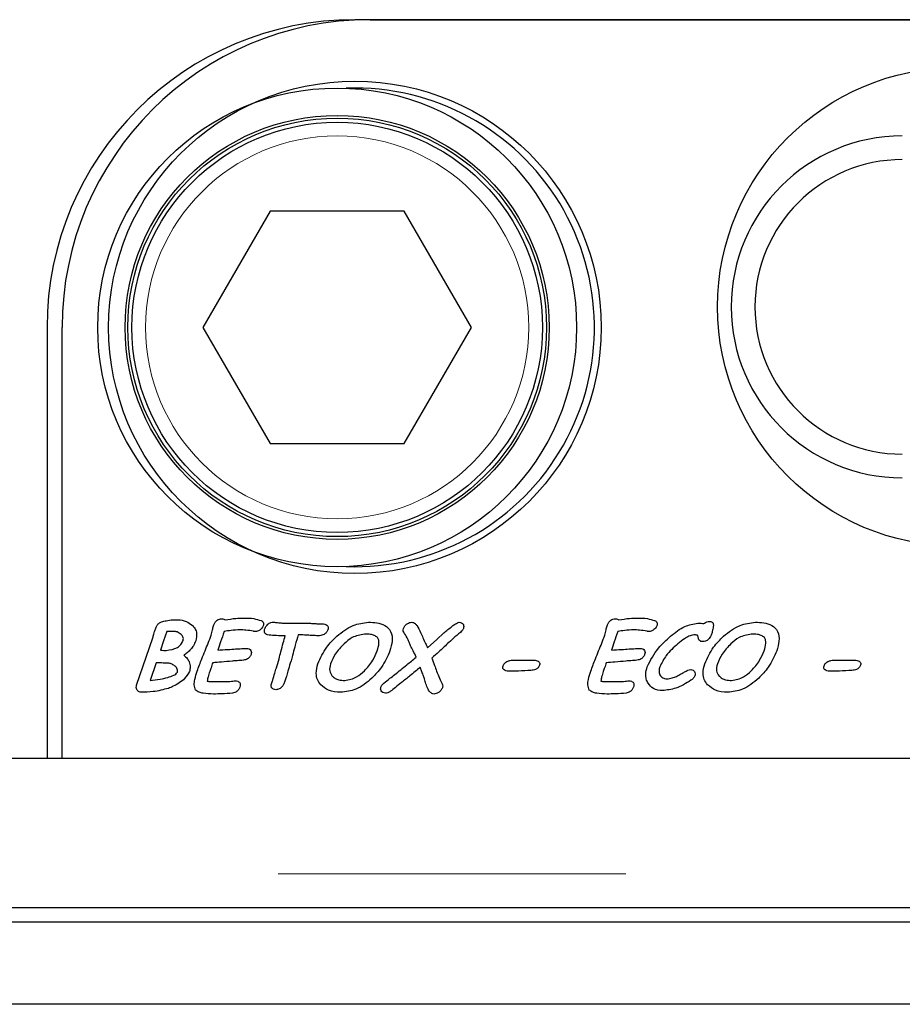
# Model space of a CAD drawing. Units: millimetres. Extents: x 1345 to 9460, y 547 to 7899.
# Drawn here: x 3127 to 3192, y 929 to 1001 of the extents above; entities that cross this region are included whole.
import ezdxf

# ---------------------------------------------------------------- set-up
doc = ezdxf.new("R2010")
doc.units = ezdxf.units.MM
doc.header["$LTSCALE"] = 20
doc.linetypes.add('PHANTOM', pattern=[12.7, 6.35, -1.27, 1.27, -1.27, 1.27, -1.27])

msp = doc.modelspace()

# ---------------------------------------------------------------- linework, layer by layer
at = {"color": 7, "linetype": 'Continuous', "lineweight": 25}
for p, q in [((3215.376, 1000.968), (3151.876, 1000.968)), ((3152.976, 1000.968), (3216.376, 1000.968)), ((3151.876, 995.968), (3151.226, 995.956)), ((3145.668, 986.968), (3140.761, 978.468)), ((3155.483, 986.968), (3145.668, 986.968)), ((3160.391, 978.468), (3155.483, 986.968)), ((3129.376, 978.468), (3129.376, 946.968)), ((3130.476, 946.968), (3130.476, 978.468)), ((3140.761, 978.468), (3145.668, 969.968)), ((3155.483, 969.968), (3160.391, 978.468)), ((3145.668, 969.968), (3155.483, 969.968)), ((3138.12, 956.227), (3137.887, 955.545)), ((3135.92, 952.298), (3137.101, 955.773)), ((3137.887, 955.545), (3137.658, 954.869)), ((3146.78, 955.919), (3146.612, 955.919)), ((3163.377, 954.128), (3164.937, 954.128)), ((3186.834, 954.128), (3188.394, 954.128)), ((3137.343, 953.943), (3136.903, 952.647)), ((2739.376, 946.968), (3130.476, 946.968)), ((2739.876, 946.968), (3214.876, 946.968)), ((3129.376, 946.968), (3215.376, 946.968)), ((3214.876, 936.012), (2739.876, 936.012)), ((3226.976, 934.968), (1728.976, 934.968)), ((3226.976, 928.968), (1728.976, 928.968))]:
    msp.add_line(p, q, dxfattribs=at)
at = {"color": 8, "linetype": 'PHANTOM', "lineweight": 18}
msp.add_line((2739.876, 938.512), (3214.876, 938.512), dxfattribs=at)
at = {"color": 7, "linetype": 'Continuous', "lineweight": 25, "flags": 128}
for points in [[(3146.932, 956.832), (3147.598, 956.839), (3148.121, 956.844)], [(3157.188, 955.036), (3157.853, 955.644), (3158.375, 956.121)]]:
    msp.add_lwpolyline(points, dxfattribs=at)
at = {"color": 7, "linetype": 'Continuous', "lineweight": 25}
for centre, radius in [((3195.876, 979.968), 17.5), ((3150.576, 978.468), 17.5), ((3151.876, 978.468), 18), ((3150.576, 978.468), 15.5), ((3150.576, 978.468), 15.3), ((3150.576, 978.468), 15)]:
    msp.add_circle(centre, radius, dxfattribs=at)
at = {"color": 8, "linetype": 'PHANTOM', "lineweight": 18}
msp.add_circle((3150.576, 978.468), 14, dxfattribs=at)
at = {"color": 7, "linetype": 'Continuous', "lineweight": 25}
for centre, radius, start, end in [((3151.876, 978.468), 22.5, 90, 180), ((3152.976, 978.468), 22.5, 90, 180), ((3151.876, 978.468), 17.5, 267.87138, 90), ((3191.876, 979.968), 12.5, 90, 270), ((3191.876, 979.968), 10.768, 90, 270)]:
    msp.add_arc(centre, radius, start, end, dxfattribs=at)
for points, knots in [([(3137.397, 956.646), (3137.441, 956.71), (3137.527, 956.838), (3137.778, 956.966), (3137.972, 956.999), (3138.091, 957.019)], [0, 0, 0, 0, 0.279037, 0.559265, 1, 1, 1, 1]), ([(3138.091, 957.019), (3138.247, 957.045), (3138.525, 957.09), (3138.807, 957.091), (3138.931, 957.091)], [0, 0, 0, 0, 0.559634, 1, 1, 1, 1]), ([(3138.931, 957.091), (3139.146, 957.072), (3139.531, 957.038), (3139.835, 956.802), (3139.969, 956.699)], [0, 0, 0, 0, 0.5594685, 1, 1, 1, 1]), ([(3141.536, 956.653), (3141.566, 956.728), (3141.624, 956.878), (3141.778, 957.047), (3141.966, 957.141), (3142.092, 957.149), (3142.155, 957.153)], [0, 0, 0, 0, 0.2804235, 0.5599662, 0.7798162, 1, 1, 1, 1]), ([(3142.155, 957.153), (3142.203, 957.15), (3142.289, 957.144), (3142.358, 957.093), (3142.388, 957.071)], [0, 0, 0, 0, 0.559992, 1, 1, 1, 1]), ([(3142.388, 957.071), (3142.645, 957.119), (3143.106, 957.204), (3143.574, 957.212), (3143.78, 957.215)], [0, 0, 0, 0, 0.559843, 1, 1, 1, 1]), ([(3143.78, 957.215), (3144.015, 957.213), (3144.435, 957.209), (3144.835, 957.084), (3145.011, 957.03)], [0, 0, 0, 0, 0.560495, 1, 1, 1, 1]), ([(3145.011, 957.03), (3145.051, 957.01), (3145.131, 956.971), (3145.2, 956.861), (3145.204, 956.745), (3145.185, 956.678), (3145.175, 956.645)], [0, 0, 0, 0, 0.280416, 0.558512, 0.779081, 1, 1, 1, 1]), ([(3145.514, 956.754), (3145.582, 956.805), (3145.704, 956.898), (3145.856, 956.904), (3145.923, 956.906)], [0, 0, 0, 0, 0.5601758, 1, 1, 1, 1]), ([(3145.923, 956.906), (3146.016, 956.899), (3146.184, 956.887), (3146.351, 956.87), (3146.424, 956.863)], [0, 0, 0, 0, 0.560046, 1, 1, 1, 1]), ([(3150.549, 955.882), (3150.932, 956.194), (3151.614, 956.751), (3152.482, 956.859), (3152.864, 956.906)], [0, 0, 0, 0, 0.560449, 1, 1, 1, 1]), ([(3152.864, 956.906), (3153.069, 956.899), (3153.479, 956.883), (3154.081, 956.719), (3154.577, 956.24), (3154.638, 955.513), (3154.501, 955.053), (3154.433, 954.822)], [0, 0, 0, 0, 0.187811, 0.37497, 0.56005, 0.778886, 1, 1, 1, 1]), ([(3155.419, 956.455), (3155.453, 956.523), (3155.52, 956.659), (3155.684, 956.796), (3155.857, 956.89), (3155.976, 956.901), (3156.036, 956.906)], [0, 0, 0, 0, 0.279387, 0.559672, 0.779906, 1, 1, 1, 1]), ([(3156.036, 956.906), (3156.079, 956.899), (3156.166, 956.886), (3156.294, 956.792), (3156.368, 956.708), (3156.414, 956.657)], [0, 0, 0, 0, 0.278905, 0.559113, 1, 1, 1, 1]), ([(3158.375, 956.121), (3158.573, 956.286), (3158.848, 956.517), (3159.215, 956.8), (3159.405, 956.871), (3159.5, 956.906)], [0, 0, 0, 0, 0.561141, 0.781593, 1, 1, 1, 1]), ([(3159.5, 956.906), (3159.561, 956.9), (3159.683, 956.887), (3159.804, 956.752), (3159.84, 956.597), (3159.815, 956.505), (3159.803, 956.459)], [0, 0, 0, 0, 0.279766, 0.558889, 0.779137, 1, 1, 1, 1]), ([(3170.302, 956.653), (3170.331, 956.728), (3170.39, 956.878), (3170.543, 957.047), (3170.731, 957.141), (3170.858, 957.149), (3170.921, 957.153)], [0, 0, 0, 0, 0.2804192, 0.5599103, 0.7798196, 1, 1, 1, 1]), ([(3170.921, 957.153), (3170.969, 957.15), (3171.054, 957.144), (3171.123, 957.093), (3171.153, 957.071)], [0, 0, 0, 0, 0.559992, 1, 1, 1, 1]), ([(3171.153, 957.071), (3171.411, 957.119), (3171.871, 957.204), (3172.339, 957.212), (3172.545, 957.215)], [0, 0, 0, 0, 0.559843, 1, 1, 1, 1]), ([(3172.545, 957.215), (3172.78, 957.213), (3173.2, 957.209), (3173.601, 957.084), (3173.777, 957.03)], [0, 0, 0, 0, 0.560495, 1, 1, 1, 1]), ([(3173.777, 957.03), (3173.817, 957.01), (3173.897, 956.971), (3173.965, 956.861), (3173.97, 956.745), (3173.95, 956.678), (3173.941, 956.645)], [0, 0, 0, 0, 0.280416, 0.558512, 0.779081, 1, 1, 1, 1]), ([(3177.38, 956.805), (3177.448, 956.855), (3177.569, 956.944), (3177.717, 956.96), (3177.782, 956.968)], [0, 0, 0, 0, 0.5601582, 1, 1, 1, 1]), ([(3177.782, 956.968), (3177.817, 956.966), (3177.887, 956.964), (3177.985, 956.92), (3178.055, 956.829), (3178.077, 956.712), (3178.069, 956.631), (3178.065, 956.59)], [0, 0, 0, 0, 0.18706, 0.373491, 0.559528, 0.779532, 1, 1, 1, 1]), ([(3178.821, 955.882), (3179.203, 956.194), (3179.886, 956.751), (3180.754, 956.859), (3181.136, 956.906)], [0, 0, 0, 0, 0.5604281, 1, 1, 1, 1]), ([(3181.136, 956.906), (3181.341, 956.899), (3181.75, 956.883), (3182.352, 956.719), (3182.849, 956.24), (3182.91, 955.513), (3182.773, 955.053), (3182.704, 954.822)], [0, 0, 0, 0, 0.187793, 0.374968, 0.560047, 0.778883, 1, 1, 1, 1]), ([(3137.101, 955.773), (3137.126, 955.856), (3137.17, 956.006), (3137.216, 956.154), (3137.236, 956.219)], [0, 0, 0, 0, 0.560042, 1, 1, 1, 1]), ([(3137.236, 956.219), (3137.262, 956.301), (3137.307, 956.446), (3137.37, 956.585), (3137.397, 956.646)], [0, 0, 0, 0, 0.559981, 1, 1, 1, 1]), ([(3138.618, 956.234), (3138.525, 956.234), (3138.359, 956.234), (3138.193, 956.229), (3138.12, 956.227)], [0, 0, 0, 0, 0.560048, 1, 1, 1, 1]), ([(3139.178, 956.011), (3139.085, 956.084), (3138.919, 956.214), (3138.711, 956.228), (3138.618, 956.234)], [0, 0, 0, 0, 0.558844, 1, 1, 1, 1]), ([(3139.969, 956.699), (3140.049, 956.614), (3140.21, 956.443), (3140.351, 956.033), (3140.28, 955.737), (3140.237, 955.556)], [0, 0, 0, 0, 0.280784, 0.560901, 1, 1, 1, 1]), ([(3141.366, 955.973), (3141.397, 956.1), (3141.453, 956.327), (3141.511, 956.554), (3141.536, 956.653)], [0, 0, 0, 0, 0.559905, 1, 1, 1, 1]), ([(3142.317, 956.227), (3142.231, 955.974), (3142.077, 955.521), (3141.923, 955.068), (3141.855, 954.869)], [0, 0, 0, 0, 0.559993, 1, 1, 1, 1]), ([(3143.473, 956.351), (3143.256, 956.341), (3142.868, 956.324), (3142.486, 956.257), (3142.317, 956.227)], [0, 0, 0, 0, 0.5599277, 1, 1, 1, 1]), ([(3144.456, 956.242), (3144.274, 956.277), (3143.949, 956.339), (3143.618, 956.347), (3143.473, 956.351)], [0, 0, 0, 0, 0.559961, 1, 1, 1, 1]), ([(3144.587, 956.227), (3144.562, 956.228), (3144.518, 956.23), (3144.475, 956.238), (3144.456, 956.242)], [0, 0, 0, 0, 0.560118, 1, 1, 1, 1]), ([(3144.964, 956.366), (3144.9, 956.322), (3144.785, 956.244), (3144.647, 956.232), (3144.587, 956.227)], [0, 0, 0, 0, 0.559887, 1, 1, 1, 1]), ([(3145.175, 956.645), (3145.147, 956.584), (3145.096, 956.476), (3145.004, 956.4), (3144.964, 956.366)], [0, 0, 0, 0, 0.5591926, 1, 1, 1, 1]), ([(3145.493, 955.98), (3145.441, 955.999), (3145.339, 956.035), (3145.228, 956.212), (3145.266, 956.35), (3145.289, 956.435)], [0, 0, 0, 0, 0.281566, 0.560143, 1, 1, 1, 1]), ([(3145.289, 956.435), (3145.32, 956.502), (3145.374, 956.624), (3145.471, 956.714), (3145.514, 956.754)], [0, 0, 0, 0, 0.559562, 1, 1, 1, 1]), ([(3146.424, 956.863), (3146.519, 956.854), (3146.688, 956.838), (3146.858, 956.834), (3146.932, 956.832)], [0, 0, 0, 0, 0.560084, 1, 1, 1, 1]), ([(3148.121, 956.844), (3148.286, 956.84), (3148.559, 956.833), (3148.938, 956.808), (3149.259, 956.789), (3149.473, 956.785), (3149.58, 956.783)], [0, 0, 0, 0, 0.339979, 0.560014, 0.780029, 1, 1, 1, 1]), ([(3149.891, 956.352), (3149.859, 956.286), (3149.795, 956.152), (3149.588, 955.975), (3149.4, 955.94), (3149.285, 955.919)], [0, 0, 0, 0, 0.280761, 0.562089, 1, 1, 1, 1]), ([(3149.58, 956.783), (3149.641, 956.778), (3149.762, 956.769), (3149.892, 956.645), (3149.928, 956.49), (3149.903, 956.398), (3149.891, 956.352)], [0, 0, 0, 0, 0.280433, 0.558758, 0.778862, 1, 1, 1, 1]), ([(3155.742, 955.664), (3155.667, 955.807), (3155.562, 956.007), (3155.375, 956.256), (3155.404, 956.389), (3155.419, 956.455)], [0, 0, 0, 0, 0.561161, 0.780491, 1, 1, 1, 1]), ([(3156.414, 956.657), (3156.506, 956.495), (3156.671, 956.206), (3156.791, 955.895), (3156.845, 955.758)], [0, 0, 0, 0, 0.558869, 1, 1, 1, 1]), ([(3159.585, 956.167), (3159.406, 956.018), (3159.085, 955.751), (3158.779, 955.468), (3158.644, 955.344)], [0, 0, 0, 0, 0.5599745, 1, 1, 1, 1]), ([(3159.803, 956.459), (3159.773, 956.396), (3159.719, 956.284), (3159.626, 956.203), (3159.585, 956.167)], [0, 0, 0, 0, 0.55915, 1, 1, 1, 1]), ([(3170.132, 955.973), (3170.163, 956.1), (3170.218, 956.327), (3170.276, 956.554), (3170.302, 956.653)], [0, 0, 0, 0, 0.559905, 1, 1, 1, 1]), ([(3171.083, 956.227), (3170.996, 955.974), (3170.842, 955.521), (3170.688, 955.068), (3170.621, 954.869)], [0, 0, 0, 0, 0.5600059, 1, 1, 1, 1]), ([(3172.238, 956.351), (3172.021, 956.341), (3171.633, 956.324), (3171.251, 956.257), (3171.083, 956.227)], [0, 0, 0, 0, 0.559905, 1, 1, 1, 1]), ([(3173.221, 956.242), (3173.039, 956.277), (3172.714, 956.339), (3172.384, 956.347), (3172.238, 956.351)], [0, 0, 0, 0, 0.559927, 1, 1, 1, 1]), ([(3173.352, 956.227), (3173.328, 956.228), (3173.284, 956.23), (3173.24, 956.238), (3173.221, 956.242)], [0, 0, 0, 0, 0.55992, 1, 1, 1, 1]), ([(3173.729, 956.366), (3173.665, 956.322), (3173.55, 956.244), (3173.413, 956.232), (3173.352, 956.227)], [0, 0, 0, 0, 0.55975, 1, 1, 1, 1]), ([(3173.941, 956.645), (3173.912, 956.584), (3173.862, 956.476), (3173.77, 956.4), (3173.729, 956.366)], [0, 0, 0, 0, 0.559124, 1, 1, 1, 1]), ([(3174.944, 955.88), (3175.274, 956.152), (3175.861, 956.638), (3176.605, 956.781), (3176.932, 956.844)], [0, 0, 0, 0, 0.561567, 1, 1, 1, 1]), ([(3176.932, 956.844), (3177.016, 956.843), (3177.166, 956.842), (3177.315, 956.816), (3177.38, 956.805)], [0, 0, 0, 0, 0.5601322, 1, 1, 1, 1]), ([(3178.065, 956.59), (3178.042, 956.469), (3178.003, 956.254), (3177.934, 956.047), (3177.904, 955.955)], [0, 0, 0, 0, 0.559924, 1, 1, 1, 1]), ([(3138.089, 954.846), (3138.373, 954.886), (3138.77, 954.941), (3139.176, 955.265), (3139.269, 955.469), (3139.316, 955.57)], [0, 0, 0, 0, 0.559196, 0.779681, 1, 1, 1, 1]), ([(3139.316, 955.57), (3139.326, 955.615), (3139.347, 955.705), (3139.305, 955.869), (3139.226, 955.957), (3139.178, 956.011)], [0, 0, 0, 0, 0.280186, 0.560002, 1, 1, 1, 1]), ([(3140.237, 955.556), (3140.189, 955.429), (3140.102, 955.204), (3139.953, 955.014), (3139.888, 954.931)], [0, 0, 0, 0, 0.559946, 1, 1, 1, 1]), ([(3140.345, 953.33), (3140.456, 953.631), (3140.639, 954.127), (3140.92, 954.808), (3141.154, 955.386), (3141.296, 955.777), (3141.366, 955.973)], [0, 0, 0, 0, 0.339979, 0.559984, 0.779994, 1, 1, 1, 1]), ([(3146.612, 955.919), (3146.403, 955.919), (3146.028, 955.921), (3145.656, 955.962), (3145.493, 955.98)], [0, 0, 0, 0, 0.560031, 1, 1, 1, 1]), ([(3146.466, 954.747), (3146.522, 954.966), (3146.622, 955.358), (3146.732, 955.747), (3146.78, 955.919)], [0, 0, 0, 0, 0.559975, 1, 1, 1, 1]), ([(3147.727, 955.98), (3147.655, 955.733), (3147.527, 955.293), (3147.409, 954.849), (3147.357, 954.654)], [0, 0, 0, 0, 0.5599828, 1, 1, 1, 1]), ([(3148.508, 955.951), (3148.362, 955.96), (3148.102, 955.976), (3147.842, 955.979), (3147.727, 955.98)], [0, 0, 0, 0, 0.559993, 1, 1, 1, 1]), ([(3149.285, 955.919), (3149.14, 955.922), (3148.88, 955.928), (3148.621, 955.944), (3148.508, 955.951)], [0, 0, 0, 0, 0.560005, 1, 1, 1, 1]), ([(3149.169, 953.867), (3149.359, 954.291), (3149.697, 955.048), (3150.289, 955.627), (3150.549, 955.882)], [0, 0, 0, 0, 0.559383, 1, 1, 1, 1]), ([(3152.571, 956.042), (3152.258, 955.983), (3151.696, 955.877), (3151.269, 955.5), (3151.081, 955.333)], [0, 0, 0, 0, 0.557711, 1, 1, 1, 1]), ([(3153.526, 955.785), (3153.451, 955.845), (3153.301, 955.963), (3152.962, 956.029), (3152.719, 956.037), (3152.571, 956.042)], [0, 0, 0, 0, 0.27819, 0.558755, 1, 1, 1, 1]), ([(3153.508, 954.827), (3153.561, 955.005), (3153.634, 955.252), (3153.632, 955.592), (3153.561, 955.721), (3153.526, 955.785)], [0, 0, 0, 0, 0.560519, 0.780932, 1, 1, 1, 1]), ([(3155.947, 955.186), (3155.908, 955.275), (3155.839, 955.434), (3155.772, 955.594), (3155.742, 955.664)], [0, 0, 0, 0, 0.559934, 1, 1, 1, 1]), ([(3156.845, 955.758), (3156.912, 955.625), (3157.033, 955.387), (3157.141, 955.143), (3157.188, 955.036)], [0, 0, 0, 0, 0.559921, 1, 1, 1, 1]), ([(3169.11, 953.33), (3169.222, 953.631), (3169.405, 954.127), (3169.685, 954.808), (3169.92, 955.386), (3170.061, 955.777), (3170.132, 955.973)], [0, 0, 0, 0, 0.3399713, 0.5599838, 0.779994, 1, 1, 1, 1]), ([(3173.232, 953.652), (3173.476, 954.126), (3173.912, 954.976), (3174.628, 955.603), (3174.944, 955.88)], [0, 0, 0, 0, 0.558771, 1, 1, 1, 1]), ([(3176.643, 955.98), (3176.519, 955.956), (3176.27, 955.907), (3175.885, 955.661), (3175.633, 955.458), (3175.479, 955.334)], [0, 0, 0, 0, 0.278752, 0.559164, 1, 1, 1, 1]), ([(3176.892, 955.958), (3176.846, 955.967), (3176.764, 955.982), (3176.68, 955.981), (3176.643, 955.98)], [0, 0, 0, 0, 0.55902, 1, 1, 1, 1]), ([(3176.964, 955.787), (3176.959, 955.822), (3176.95, 955.871), (3176.926, 955.932), (3176.903, 955.949), (3176.892, 955.958)], [0, 0, 0, 0, 0.559097, 0.780838, 1, 1, 1, 1]), ([(3177.293, 955.486), (3177.247, 955.49), (3177.154, 955.496), (3177.04, 955.572), (3176.984, 955.679), (3176.971, 955.751), (3176.964, 955.787)], [0, 0, 0, 0, 0.280348, 0.558769, 0.779134, 1, 1, 1, 1]), ([(3177.709, 955.661), (3177.64, 955.605), (3177.518, 955.506), (3177.362, 955.492), (3177.293, 955.486)], [0, 0, 0, 0, 0.559664, 1, 1, 1, 1]), ([(3177.441, 953.867), (3177.63, 954.291), (3177.969, 955.048), (3178.56, 955.627), (3178.821, 955.882)], [0, 0, 0, 0, 0.559383, 1, 1, 1, 1]), ([(3177.904, 955.955), (3177.877, 955.894), (3177.829, 955.784), (3177.746, 955.699), (3177.709, 955.661)], [0, 0, 0, 0, 0.559513, 1, 1, 1, 1]), ([(3180.843, 956.042), (3180.529, 955.983), (3179.967, 955.877), (3179.541, 955.5), (3179.352, 955.333)], [0, 0, 0, 0, 0.557711, 1, 1, 1, 1]), ([(3181.798, 955.785), (3181.723, 955.845), (3181.573, 955.963), (3181.234, 956.029), (3180.991, 956.037), (3180.843, 956.042)], [0, 0, 0, 0, 0.27819, 0.558755, 1, 1, 1, 1]), ([(3181.779, 954.827), (3181.832, 955.005), (3181.906, 955.252), (3181.904, 955.592), (3181.833, 955.721), (3181.798, 955.785)], [0, 0, 0, 0, 0.56053, 0.780952, 1, 1, 1, 1]), ([(3137.658, 954.869), (3137.738, 954.859), (3137.881, 954.841), (3138.026, 954.844), (3138.089, 954.846)], [0, 0, 0, 0, 0.560159, 1, 1, 1, 1]), ([(3139.888, 954.931), (3139.797, 954.84), (3139.635, 954.678), (3139.447, 954.547), (3139.364, 954.49)], [0, 0, 0, 0, 0.55976, 1, 1, 1, 1]), ([(3141.855, 954.869), (3142.099, 954.884), (3142.533, 954.909), (3142.967, 954.938), (3143.158, 954.951)], [0, 0, 0, 0, 0.560006, 1, 1, 1, 1]), ([(3143.158, 954.951), (3143.308, 954.961), (3143.576, 954.979), (3143.844, 954.988), (3143.962, 954.993)], [0, 0, 0, 0, 0.5600364, 1, 1, 1, 1]), ([(3143.962, 954.993), (3144.023, 954.988), (3144.146, 954.978), (3144.284, 954.857), (3144.32, 954.697), (3144.294, 954.604), (3144.28, 954.558)], [0, 0, 0, 0, 0.280639, 0.558798, 0.778517, 1, 1, 1, 1]), ([(3146.131, 953.576), (3146.199, 953.793), (3146.321, 954.18), (3146.421, 954.574), (3146.466, 954.747)], [0, 0, 0, 0, 0.559994, 1, 1, 1, 1]), ([(3151.081, 955.333), (3150.846, 955.091), (3150.427, 954.659), (3150.195, 954.106), (3150.093, 953.862)], [0, 0, 0, 0, 0.559935, 1, 1, 1, 1]), ([(3152.566, 953.356), (3152.79, 953.601), (3153.189, 954.038), (3153.41, 954.586), (3153.508, 954.827)], [0, 0, 0, 0, 0.559853, 1, 1, 1, 1]), ([(3154.433, 954.822), (3154.251, 954.404), (3153.927, 953.658), (3153.361, 953.076), (3153.111, 952.82)], [0, 0, 0, 0, 0.559508, 1, 1, 1, 1]), ([(3156.348, 954.349), (3156.277, 954.508), (3156.151, 954.79), (3156.009, 955.065), (3155.947, 955.186)], [0, 0, 0, 0, 0.559948, 1, 1, 1, 1]), ([(3158.644, 955.344), (3158.432, 955.143), (3158.055, 954.785), (3157.666, 954.44), (3157.495, 954.287)], [0, 0, 0, 0, 0.5599873, 1, 1, 1, 1]), ([(3170.621, 954.869), (3170.864, 954.884), (3171.299, 954.909), (3171.733, 954.938), (3171.924, 954.951)], [0, 0, 0, 0, 0.560006, 1, 1, 1, 1]), ([(3171.924, 954.951), (3172.074, 954.961), (3172.341, 954.979), (3172.609, 954.988), (3172.727, 954.993)], [0, 0, 0, 0, 0.5600364, 1, 1, 1, 1]), ([(3172.727, 954.993), (3172.789, 954.988), (3172.912, 954.978), (3173.05, 954.857), (3173.086, 954.697), (3173.059, 954.604), (3173.046, 954.558)], [0, 0, 0, 0, 0.280555, 0.558789, 0.778512, 1, 1, 1, 1]), ([(3175.479, 955.334), (3175.172, 955.063), (3174.623, 954.581), (3174.298, 953.929), (3174.155, 953.643)], [0, 0, 0, 0, 0.560756, 1, 1, 1, 1]), ([(3179.352, 955.333), (3179.118, 955.091), (3178.699, 954.659), (3178.467, 954.106), (3178.365, 953.862)], [0, 0, 0, 0, 0.559935, 1, 1, 1, 1]), ([(3180.838, 953.356), (3181.061, 953.601), (3181.46, 954.038), (3181.682, 954.586), (3181.779, 954.827)], [0, 0, 0, 0, 0.559853, 1, 1, 1, 1]), ([(3182.704, 954.822), (3182.523, 954.404), (3182.198, 953.658), (3181.632, 953.076), (3181.383, 952.82)], [0, 0, 0, 0, 0.559494, 1, 1, 1, 1]), ([(3139.364, 954.49), (3139.459, 954.418), (3139.628, 954.29), (3139.72, 954.1), (3139.76, 954.016)], [0, 0, 0, 0, 0.55939, 1, 1, 1, 1]), ([(3139.76, 954.016), (3139.8, 953.885), (3139.87, 953.651), (3139.809, 953.415), (3139.783, 953.311)], [0, 0, 0, 0, 0.559404, 1, 1, 1, 1]), ([(3142.918, 954.066), (3142.65, 954.041), (3142.17, 953.996), (3141.69, 953.959), (3141.479, 953.943)], [0, 0, 0, 0, 0.559995, 1, 1, 1, 1]), ([(3143.72, 954.128), (3143.57, 954.117), (3143.303, 954.097), (3143.036, 954.075), (3142.918, 954.066)], [0, 0, 0, 0, 0.560001, 1, 1, 1, 1]), ([(3144.28, 954.558), (3144.253, 954.493), (3144.198, 954.364), (3144.007, 954.189), (3143.829, 954.151), (3143.72, 954.128)], [0, 0, 0, 0, 0.280546, 0.560785, 1, 1, 1, 1]), ([(3147.357, 954.654), (3147.29, 954.403), (3147.17, 953.956), (3147.029, 953.514), (3146.966, 953.32)], [0, 0, 0, 0, 0.559995, 1, 1, 1, 1]), ([(3154.784, 953.081), (3155.077, 953.316), (3155.6, 953.736), (3156.12, 954.162), (3156.348, 954.349)], [0, 0, 0, 0, 0.559999, 1, 1, 1, 1]), ([(3157.495, 954.287), (3157.56, 954.109), (3157.677, 953.79), (3157.793, 953.47), (3157.844, 953.33)], [0, 0, 0, 0, 0.559982, 1, 1, 1, 1]), ([(3162.701, 953.725), (3162.739, 953.798), (3162.806, 953.927), (3162.931, 954), (3162.987, 954.032)], [0, 0, 0, 0, 0.558678, 1, 1, 1, 1]), ([(3162.987, 954.032), (3163.057, 954.063), (3163.182, 954.118), (3163.318, 954.125), (3163.377, 954.128)], [0, 0, 0, 0, 0.559879, 1, 1, 1, 1]), ([(3164.937, 954.128), (3165.002, 954.126), (3165.118, 954.122), (3165.223, 954.073), (3165.269, 954.051)], [0, 0, 0, 0, 0.560313, 1, 1, 1, 1]), ([(3165.269, 954.051), (3165.295, 954.033), (3165.347, 953.996), (3165.399, 953.889), (3165.379, 953.808), (3165.367, 953.758)], [0, 0, 0, 0, 0.280898, 0.560907, 1, 1, 1, 1]), ([(3171.684, 954.066), (3171.415, 954.041), (3170.936, 953.996), (3170.456, 953.959), (3170.245, 953.943)], [0, 0, 0, 0, 0.559995, 1, 1, 1, 1]), ([(3172.485, 954.128), (3172.336, 954.117), (3172.068, 954.097), (3171.801, 954.075), (3171.684, 954.066)], [0, 0, 0, 0, 0.560001, 1, 1, 1, 1]), ([(3173.046, 954.558), (3173.018, 954.493), (3172.963, 954.364), (3172.772, 954.189), (3172.594, 954.151), (3172.485, 954.128)], [0, 0, 0, 0, 0.280551, 0.560854, 1, 1, 1, 1]), ([(3186.158, 953.725), (3186.196, 953.798), (3186.263, 953.927), (3186.388, 954), (3186.444, 954.032)], [0, 0, 0, 0, 0.5587122, 1, 1, 1, 1]), ([(3186.444, 954.032), (3186.513, 954.063), (3186.638, 954.118), (3186.774, 954.125), (3186.834, 954.128)], [0, 0, 0, 0, 0.559736, 1, 1, 1, 1]), ([(3188.394, 954.128), (3188.459, 954.126), (3188.575, 954.122), (3188.68, 954.073), (3188.726, 954.051)], [0, 0, 0, 0, 0.5603883, 1, 1, 1, 1]), ([(3188.726, 954.051), (3188.752, 954.033), (3188.804, 953.996), (3188.856, 953.889), (3188.836, 953.808), (3188.824, 953.758)], [0, 0, 0, 0, 0.280919, 0.560873, 1, 1, 1, 1]), ([(3138.226, 953.919), (3138.061, 953.922), (3137.767, 953.926), (3137.473, 953.938), (3137.343, 953.943)], [0, 0, 0, 0, 0.559998, 1, 1, 1, 1]), ([(3138.69, 953.725), (3138.61, 953.778), (3138.467, 953.872), (3138.3, 953.905), (3138.226, 953.919)], [0, 0, 0, 0, 0.560081, 1, 1, 1, 1]), ([(3138.898, 953.25), (3138.908, 953.301), (3138.928, 953.405), (3138.858, 953.587), (3138.753, 953.673), (3138.69, 953.725)], [0, 0, 0, 0, 0.280021, 0.559807, 1, 1, 1, 1]), ([(3139.783, 953.311), (3139.677, 953.123), (3139.488, 952.785), (3139.171, 952.567), (3139.03, 952.47)], [0, 0, 0, 0, 0.558086, 1, 1, 1, 1]), ([(3140.235, 951.949), (3140.189, 952.074), (3140.096, 952.326), (3140.185, 952.805), (3140.284, 953.131), (3140.345, 953.33)], [0, 0, 0, 0, 0.276701, 0.557823, 1, 1, 1, 1]), ([(3141.261, 953.303), (3141.216, 953.176), (3141.135, 952.949), (3141.101, 952.712), (3141.087, 952.607)], [0, 0, 0, 0, 0.561878, 1, 1, 1, 1]), ([(3141.479, 953.943), (3141.439, 953.824), (3141.366, 953.61), (3141.293, 953.397), (3141.261, 953.303)], [0, 0, 0, 0, 0.560002, 1, 1, 1, 1]), ([(3145.863, 952.675), (3145.912, 952.843), (3146, 953.144), (3146.091, 953.444), (3146.131, 953.576)], [0, 0, 0, 0, 0.5600389, 1, 1, 1, 1]), ([(3146.966, 953.32), (3146.933, 953.197), (3146.873, 952.977), (3146.811, 952.757), (3146.784, 952.66)], [0, 0, 0, 0, 0.560003, 1, 1, 1, 1]), ([(3149.374, 952.335), (3149.284, 952.459), (3149.104, 952.705), (3149.008, 953.256), (3149.108, 953.635), (3149.169, 953.867)], [0, 0, 0, 0, 0.280007, 0.560089, 1, 1, 1, 1]), ([(3150.093, 953.862), (3150.047, 953.684), (3149.964, 953.367), (3150.137, 953.095), (3150.214, 952.975)], [0, 0, 0, 0, 0.560802, 1, 1, 1, 1]), ([(3151.125, 952.647), (3151.431, 952.706), (3151.979, 952.811), (3152.386, 953.189), (3152.566, 953.356)], [0, 0, 0, 0, 0.557603, 1, 1, 1, 1]), ([(3156.649, 953.61), (3156.395, 953.402), (3155.941, 953.029), (3155.482, 952.662), (3155.28, 952.5)], [0, 0, 0, 0, 0.559983, 1, 1, 1, 1]), ([(3156.857, 953.045), (3156.819, 953.151), (3156.75, 953.339), (3156.68, 953.528), (3156.649, 953.61)], [0, 0, 0, 0, 0.560022, 1, 1, 1, 1]), ([(3157.844, 953.33), (3157.911, 953.154), (3158.031, 952.839), (3158.18, 952.538), (3158.245, 952.405)], [0, 0, 0, 0, 0.560023, 1, 1, 1, 1]), ([(3162.778, 953.419), (3162.755, 953.441), (3162.709, 953.485), (3162.669, 953.596), (3162.689, 953.676), (3162.701, 953.725)], [0, 0, 0, 0, 0.280517, 0.560905, 1, 1, 1, 1]), ([(3163.105, 953.326), (3163.04, 953.329), (3162.923, 953.334), (3162.822, 953.393), (3162.778, 953.419)], [0, 0, 0, 0, 0.560186, 1, 1, 1, 1]), ([(3164.741, 953.388), (3164.436, 953.365), (3163.892, 953.325), (3163.346, 953.326), (3163.105, 953.326)], [0, 0, 0, 0, 0.5599239, 1, 1, 1, 1]), ([(3165.367, 953.758), (3165.335, 953.692), (3165.271, 953.561), (3165.039, 953.423), (3164.854, 953.401), (3164.741, 953.388)], [0, 0, 0, 0, 0.279393, 0.559425, 1, 1, 1, 1]), ([(3169, 951.949), (3168.954, 952.074), (3168.862, 952.326), (3168.951, 952.805), (3169.05, 953.131), (3169.11, 953.33)], [0, 0, 0, 0, 0.2766927, 0.5578176, 1, 1, 1, 1]), ([(3170.027, 953.303), (3169.981, 953.176), (3169.9, 952.949), (3169.867, 952.712), (3169.852, 952.607)], [0, 0, 0, 0, 0.561878, 1, 1, 1, 1]), ([(3170.245, 953.943), (3170.204, 953.824), (3170.132, 953.61), (3170.059, 953.397), (3170.027, 953.303)], [0, 0, 0, 0, 0.560002, 1, 1, 1, 1]), ([(3173.302, 952.44), (3173.251, 952.546), (3173.147, 952.757), (3173.106, 953.182), (3173.184, 953.474), (3173.232, 953.652)], [0, 0, 0, 0, 0.280008, 0.560171, 1, 1, 1, 1]), ([(3174.155, 953.643), (3174.128, 953.546), (3174.076, 953.351), (3174.132, 953.094), (3174.246, 952.927), (3174.405, 952.797), (3174.558, 952.781), (3174.66, 952.77)], [0, 0, 0, 0, 0.250753, 0.500144, 0.625605, 0.750982, 1, 1, 1, 1]), ([(3175.971, 953.275), (3176.049, 953.319), (3176.188, 953.399), (3176.343, 953.434), (3176.412, 953.449)], [0, 0, 0, 0, 0.561271, 1, 1, 1, 1]), ([(3176.412, 953.449), (3176.476, 953.444), (3176.59, 953.433), (3176.66, 953.345), (3176.691, 953.306)], [0, 0, 0, 0, 0.559812, 1, 1, 1, 1]), ([(3176.691, 953.306), (3176.714, 953.249), (3176.755, 953.149), (3176.726, 953.045), (3176.714, 952.999)], [0, 0, 0, 0, 0.558115, 1, 1, 1, 1]), ([(3177.645, 952.335), (3177.555, 952.459), (3177.375, 952.705), (3177.28, 953.256), (3177.38, 953.635), (3177.441, 953.867)], [0, 0, 0, 0, 0.280007, 0.560089, 1, 1, 1, 1]), ([(3178.365, 953.862), (3178.318, 953.684), (3178.235, 953.367), (3178.409, 953.095), (3178.485, 952.975)], [0, 0, 0, 0, 0.5607893, 1, 1, 1, 1]), ([(3179.397, 952.647), (3179.703, 952.706), (3180.251, 952.811), (3180.658, 953.189), (3180.838, 953.356)], [0, 0, 0, 0, 0.557603, 1, 1, 1, 1]), ([(3186.235, 953.419), (3186.212, 953.441), (3186.166, 953.485), (3186.126, 953.596), (3186.146, 953.676), (3186.158, 953.725)], [0, 0, 0, 0, 0.2805233, 0.5609169, 1, 1, 1, 1]), ([(3186.562, 953.326), (3186.497, 953.329), (3186.38, 953.334), (3186.279, 953.393), (3186.235, 953.419)], [0, 0, 0, 0, 0.560111, 1, 1, 1, 1]), ([(3188.198, 953.388), (3187.893, 953.365), (3187.348, 953.325), (3186.802, 953.326), (3186.562, 953.326)], [0, 0, 0, 0, 0.559904, 1, 1, 1, 1]), ([(3188.824, 953.758), (3188.792, 953.692), (3188.728, 953.561), (3188.496, 953.423), (3188.311, 953.401), (3188.198, 953.388)], [0, 0, 0, 0, 0.279415, 0.559467, 1, 1, 1, 1]), ([(3136.903, 952.647), (3137.148, 952.671), (3137.587, 952.715), (3138.014, 952.827), (3138.202, 952.875)], [0, 0, 0, 0, 0.559908, 1, 1, 1, 1]), ([(3138.202, 952.875), (3138.346, 952.92), (3138.547, 952.981), (3138.795, 953.102), (3138.864, 953.201), (3138.898, 953.25)], [0, 0, 0, 0, 0.561806, 0.782402, 1, 1, 1, 1]), ([(3141.087, 952.607), (3141.123, 952.595), (3141.195, 952.571), (3141.332, 952.569), (3141.431, 952.567), (3141.491, 952.566)], [0, 0, 0, 0, 0.276607, 0.557917, 1, 1, 1, 1]), ([(3141.491, 952.566), (3141.724, 952.57), (3142.14, 952.576), (3142.556, 952.582), (3142.739, 952.585)], [0, 0, 0, 0, 0.56001, 1, 1, 1, 1]), ([(3142.739, 952.585), (3142.814, 952.593), (3142.947, 952.606), (3143.08, 952.619), (3143.139, 952.625)], [0, 0, 0, 0, 0.560074, 1, 1, 1, 1]), ([(3143.139, 952.625), (3143.201, 952.622), (3143.31, 952.616), (3143.394, 952.546), (3143.43, 952.515)], [0, 0, 0, 0, 0.560482, 1, 1, 1, 1]), ([(3145.768, 952.397), (3145.786, 952.449), (3145.817, 952.542), (3145.849, 952.634), (3145.863, 952.675)], [0, 0, 0, 0, 0.560123, 1, 1, 1, 1]), ([(3146.784, 952.66), (3146.752, 952.574), (3146.695, 952.421), (3146.61, 952.281), (3146.573, 952.22)], [0, 0, 0, 0, 0.560044, 1, 1, 1, 1]), ([(3150.214, 952.975), (3150.283, 952.912), (3150.421, 952.786), (3150.739, 952.668), (3150.979, 952.655), (3151.125, 952.647)], [0, 0, 0, 0, 0.27967, 0.559837, 1, 1, 1, 1]), ([(3153.111, 952.82), (3152.738, 952.503), (3152.072, 951.938), (3151.211, 951.83), (3150.832, 951.783)], [0, 0, 0, 0, 0.560395, 1, 1, 1, 1]), ([(3153.986, 952.453), (3154.135, 952.57), (3154.401, 952.78), (3154.667, 952.989), (3154.784, 953.081)], [0, 0, 0, 0, 0.559967, 1, 1, 1, 1]), ([(3157.058, 952.405), (3157.022, 952.525), (3156.957, 952.739), (3156.888, 952.952), (3156.857, 953.045)], [0, 0, 0, 0, 0.559956, 1, 1, 1, 1]), ([(3169.852, 952.607), (3169.888, 952.595), (3169.961, 952.571), (3170.098, 952.569), (3170.196, 952.567), (3170.256, 952.566)], [0, 0, 0, 0, 0.276607, 0.557917, 1, 1, 1, 1]), ([(3170.256, 952.566), (3170.489, 952.57), (3170.905, 952.576), (3171.321, 952.582), (3171.504, 952.585)], [0, 0, 0, 0, 0.56001, 1, 1, 1, 1]), ([(3171.504, 952.585), (3171.579, 952.593), (3171.712, 952.606), (3171.846, 952.619), (3171.905, 952.625)], [0, 0, 0, 0, 0.559927, 1, 1, 1, 1]), ([(3171.905, 952.625), (3171.966, 952.622), (3172.076, 952.616), (3172.159, 952.546), (3172.196, 952.515)], [0, 0, 0, 0, 0.560568, 1, 1, 1, 1]), ([(3176.431, 952.663), (3176.071, 952.44), (3175.429, 952.041), (3174.683, 951.947), (3174.354, 951.906)], [0, 0, 0, 0, 0.560632, 1, 1, 1, 1]), ([(3174.66, 952.77), (3174.797, 952.783), (3175.042, 952.807), (3175.268, 952.903), (3175.368, 952.945)], [0, 0, 0, 0, 0.559529, 1, 1, 1, 1]), ([(3175.368, 952.945), (3175.482, 953.004), (3175.685, 953.111), (3175.883, 953.225), (3175.971, 953.275)], [0, 0, 0, 0, 0.559949, 1, 1, 1, 1]), ([(3176.714, 952.999), (3176.675, 952.924), (3176.607, 952.789), (3176.485, 952.702), (3176.431, 952.663)], [0, 0, 0, 0, 0.55876, 1, 1, 1, 1]), ([(3178.485, 952.975), (3178.555, 952.912), (3178.693, 952.786), (3179.011, 952.668), (3179.251, 952.655), (3179.397, 952.647)], [0, 0, 0, 0, 0.27967, 0.559837, 1, 1, 1, 1]), ([(3181.383, 952.82), (3181.009, 952.503), (3180.343, 951.938), (3179.482, 951.83), (3179.104, 951.783)], [0, 0, 0, 0, 0.560386, 1, 1, 1, 1]), ([(3136.245, 951.783), (3136.2, 951.787), (3136.11, 951.794), (3135.997, 951.875), (3135.92, 951.994), (3135.881, 952.144), (3135.907, 952.246), (3135.92, 952.298)], [0, 0, 0, 0, 0.186806, 0.373296, 0.560225, 0.780158, 1, 1, 1, 1]), ([(3138.24, 952.073), (3137.874, 951.975), (3137.219, 951.801), (3136.543, 951.788), (3136.245, 951.783)], [0, 0, 0, 0, 0.559676, 1, 1, 1, 1]), ([(3139.03, 952.47), (3138.889, 952.383), (3138.638, 952.227), (3138.362, 952.12), (3138.24, 952.073)], [0, 0, 0, 0, 0.560035, 1, 1, 1, 1]), ([(3141.539, 951.659), (3141.285, 951.667), (3140.931, 951.677), (3140.476, 951.765), (3140.315, 951.888), (3140.235, 951.949)], [0, 0, 0, 0, 0.561116, 0.781522, 1, 1, 1, 1]), ([(3143.469, 952.168), (3143.442, 952.105), (3143.389, 951.978), (3143.209, 951.8), (3143.037, 951.752), (3142.932, 951.723)], [0, 0, 0, 0, 0.280651, 0.560966, 1, 1, 1, 1]), ([(3143.43, 952.515), (3143.451, 952.487), (3143.492, 952.431), (3143.507, 952.305), (3143.484, 952.22), (3143.469, 952.168)], [0, 0, 0, 0, 0.2795326, 0.5601706, 1, 1, 1, 1]), ([(3145.817, 952.081), (3145.798, 952.106), (3145.76, 952.157), (3145.736, 952.27), (3145.756, 952.349), (3145.768, 952.397)], [0, 0, 0, 0, 0.2799753, 0.5607963, 1, 1, 1, 1]), ([(3146.099, 951.968), (3146.039, 951.972), (3145.932, 951.98), (3145.852, 952.05), (3145.817, 952.081)], [0, 0, 0, 0, 0.559818, 1, 1, 1, 1]), ([(3146.573, 952.22), (3146.499, 952.144), (3146.366, 952.008), (3146.181, 951.98), (3146.099, 951.968)], [0, 0, 0, 0, 0.560756, 1, 1, 1, 1]), ([(3150.832, 951.783), (3150.524, 951.8), (3149.975, 951.83), (3149.557, 952.181), (3149.374, 952.335)], [0, 0, 0, 0, 0.560618, 1, 1, 1, 1]), ([(3154.097, 951.721), (3154.035, 951.727), (3153.911, 951.739), (3153.782, 951.868), (3153.74, 952.026), (3153.764, 952.12), (3153.777, 952.167)], [0, 0, 0, 0, 0.280115, 0.558856, 0.779153, 1, 1, 1, 1]), ([(3153.777, 952.167), (3153.805, 952.228), (3153.857, 952.337), (3153.946, 952.418), (3153.986, 952.453)], [0, 0, 0, 0, 0.559369, 1, 1, 1, 1]), ([(3154.474, 951.857), (3154.409, 951.815), (3154.293, 951.74), (3154.157, 951.727), (3154.097, 951.721)], [0, 0, 0, 0, 0.5599337, 1, 1, 1, 1]), ([(3155.28, 952.5), (3155.131, 952.379), (3154.865, 952.161), (3154.593, 951.95), (3154.474, 951.857)], [0, 0, 0, 0, 0.559947, 1, 1, 1, 1]), ([(3157.636, 951.659), (3157.547, 951.689), (3157.367, 951.75), (3157.193, 952.049), (3157.109, 952.27), (3157.058, 952.405)], [0, 0, 0, 0, 0.27553, 0.556919, 1, 1, 1, 1]), ([(3158.264, 952.111), (3158.23, 952.042), (3158.162, 951.904), (3157.947, 951.724), (3157.753, 951.684), (3157.636, 951.659)], [0, 0, 0, 0, 0.280626, 0.562158, 1, 1, 1, 1]), ([(3158.245, 952.405), (3158.265, 952.351), (3158.302, 952.254), (3158.275, 952.154), (3158.264, 952.111)], [0, 0, 0, 0, 0.558798, 1, 1, 1, 1]), ([(3170.304, 951.659), (3170.05, 951.667), (3169.697, 951.677), (3169.241, 951.765), (3169.08, 951.888), (3169, 951.949)], [0, 0, 0, 0, 0.561095, 0.781494, 1, 1, 1, 1]), ([(3172.234, 952.168), (3172.208, 952.105), (3172.154, 951.978), (3171.974, 951.8), (3171.802, 951.752), (3171.697, 951.723)], [0, 0, 0, 0, 0.280651, 0.560966, 1, 1, 1, 1]), ([(3172.196, 952.515), (3172.216, 952.487), (3172.258, 952.431), (3172.273, 952.305), (3172.249, 952.22), (3172.234, 952.168)], [0, 0, 0, 0, 0.279594, 0.560208, 1, 1, 1, 1]), ([(3174.354, 951.906), (3174.115, 951.927), (3173.687, 951.965), (3173.42, 952.295), (3173.302, 952.44)], [0, 0, 0, 0, 0.56007, 1, 1, 1, 1]), ([(3179.104, 951.783), (3178.796, 951.8), (3178.246, 951.83), (3177.829, 952.181), (3177.645, 952.335)], [0, 0, 0, 0, 0.560652, 1, 1, 1, 1]), ([(3142.932, 951.723), (3142.672, 951.699), (3142.209, 951.657), (3141.744, 951.659), (3141.539, 951.659)], [0, 0, 0, 0, 0.559851, 1, 1, 1, 1]), ([(3171.697, 951.723), (3171.438, 951.699), (3170.974, 951.657), (3170.509, 951.659), (3170.304, 951.659)], [0, 0, 0, 0, 0.559851, 1, 1, 1, 1])]:
    msp.add_open_spline(points, degree=3, knots=knots, dxfattribs=at)

doc.saveas('drawing.dxf')
